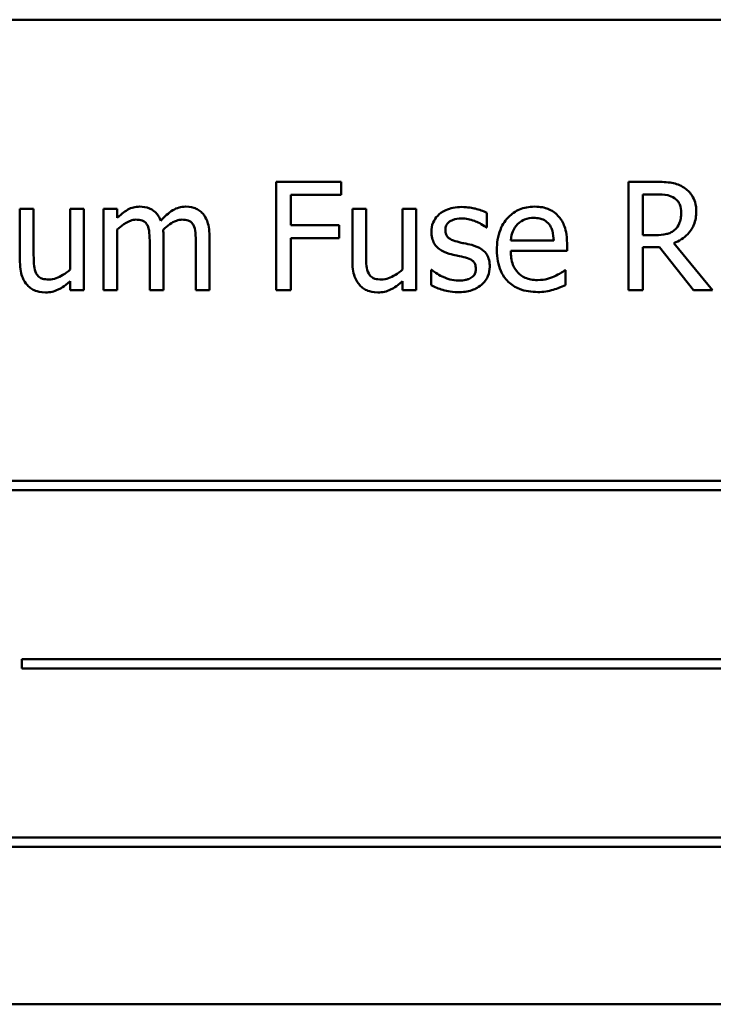
# Model space of a CAD drawing. Units: inches. Extents: x 2.2 to 96.8, y 1.1 to 75.4.
# Drawn here: x 70.1 to 70.7, y 41.8 to 42.7 of the extents above; entities that cross this region are included whole.
import ezdxf

# ---------------------------------------------------------------- set-up
doc = ezdxf.new("R2010")
doc.units = ezdxf.units.IN
doc.header["$LTSCALE"] = 4.5
doc.header["$MEASUREMENT"] = 0
doc.layers.add('Visible (ANSI)', color=7, linetype='Continuous', lineweight=50)

msp = doc.modelspace()

# ---------------------------------------------------------------- linework, layer by layer
at = {"layer": 'Visible (ANSI)'}
for p, q in [((71.35612, 42.74973), (69.78112, 42.74973)), ((70.39281, 42.60147), (70.3336, 42.60147)), ((70.3336, 42.60147), (70.3336, 42.50247)), ((70.39281, 42.58976), (70.39281, 42.60147)), ((70.6809, 42.60147), (70.65539, 42.60147)), ((70.65539, 42.60147), (70.65539, 42.50247)), ((70.34676, 42.56184), (70.34676, 42.58976)), ((70.34676, 42.58976), (70.39281, 42.58976)), ((70.66855, 42.55285), (70.66855, 42.59008)), ((70.66855, 42.59008), (70.68163, 42.59008)), ((70.11186, 42.57676), (70.09934, 42.57676)), ((70.09934, 42.57676), (70.09934, 42.52854)), ((70.11186, 42.5344), (70.11186, 42.57676)), ((70.15767, 42.57676), (70.14515, 42.57676)), ((70.14515, 42.57676), (70.14515, 42.52124)), ((70.15767, 42.50247), (70.15767, 42.57676)), ((70.18831, 42.57676), (70.1758, 42.57676)), ((70.1758, 42.57676), (70.1758, 42.50247)), ((70.18831, 42.56858), (70.18831, 42.57676)), ((70.41559, 42.57676), (70.40308, 42.57676)), ((70.40308, 42.57676), (70.40308, 42.52854)), ((70.41559, 42.5344), (70.41559, 42.57676)), ((70.4614, 42.57676), (70.44889, 42.57676)), ((70.44889, 42.57676), (70.44889, 42.52124)), ((70.4614, 42.50247), (70.4614, 42.57676)), ((70.52591, 42.55975), (70.52591, 42.57315)), ((70.39088, 42.56184), (70.34676, 42.56184)), ((70.39088, 42.55012), (70.39088, 42.56184)), ((70.18831, 42.50247), (70.18831, 42.55799)), ((70.52526, 42.55975), (70.52591, 42.55975)), ((70.6801, 42.55285), (70.66855, 42.55285)), ((70.21792, 42.54547), (70.21792, 42.50247)), ((70.23043, 42.50247), (70.23043, 42.55141)), ((70.26003, 42.54547), (70.26003, 42.50247)), ((70.27255, 42.50247), (70.27255, 42.55141)), ((70.34676, 42.50247), (70.34676, 42.55012)), ((70.34676, 42.55012), (70.39088, 42.55012)), ((70.58704, 42.54788), (70.54781, 42.54788)), ((70.59923, 42.53833), (70.59923, 42.54515)), ((70.73201, 42.50247), (70.69679, 42.54555)), ((70.54781, 42.53833), (70.59923, 42.53833)), ((70.66855, 42.50247), (70.66855, 42.54186)), ((70.66855, 42.54186), (70.68363, 42.54186)), ((70.68363, 42.54186), (70.71492, 42.50247)), ((70.4756, 42.521), (70.47496, 42.521)), ((70.47496, 42.521), (70.47496, 42.50696)), ((70.59787, 42.52068), (70.59715, 42.52068)), ((70.59787, 42.50704), (70.59787, 42.52068)), ((70.14515, 42.51065), (70.14515, 42.50247)), ((70.44889, 42.51065), (70.44889, 42.50247)), ((70.14515, 42.50247), (70.15767, 42.50247)), ((70.1758, 42.50247), (70.18831, 42.50247)), ((70.21792, 42.50247), (70.23043, 42.50247)), ((70.26003, 42.50247), (70.27255, 42.50247)), ((70.3336, 42.50247), (70.34676, 42.50247)), ((70.44889, 42.50247), (70.4614, 42.50247)), ((70.65539, 42.50247), (70.66855, 42.50247)), ((70.71492, 42.50247), (70.73201, 42.50247)), ((71.08019, 42.32816), (70.03805, 42.32816)), ((70.03805, 42.31957), (71.08019, 42.31957)), ((70.10119, 42.16516), (70.10119, 42.15657)), ((71.06904, 42.16516), (70.10119, 42.16516)), ((70.10119, 42.15657), (71.06904, 42.15657)), ((71.05211, 42.00216), (70.00997, 42.00216)), ((70.00997, 41.99357), (71.05211, 41.99357)), ((69.78112, 41.84973), (71.35612, 41.84973))]:
    msp.add_line(p, q, dxfattribs=at)
for points, knots in [([(70.7061, 42.59626), (70.70441, 42.59735), (70.70263, 42.59828), (70.69894, 42.59972), (70.69707, 42.60024), (70.69045, 42.6013), (70.68566, 42.60147), (70.6809, 42.60147)], [-0.0738143, -0.0738143, -0.0738143, -0.0738143, -0.05676999, -0.05676999, -0.04027348, -0.04027348, 0, 0, 0, 0]), ([(70.68163, 42.59008), (70.68384, 42.59008), (70.68793, 42.58998), (70.69349, 42.58871), (70.69552, 42.58791), (70.69735, 42.58671)], [-0.04825402, -0.04825402, -0.04825402, -0.04825402, -0.01854655, -0.01854655, 0, 0, 0, 0]), ([(70.71733, 42.57459), (70.71733, 42.57736), (70.71704, 42.58017), (70.71577, 42.58474), (70.7149, 42.58693), (70.71132, 42.59215), (70.70893, 42.59443), (70.7061, 42.59626)], [-0.08862465, -0.08862465, -0.08862465, -0.08862465, -0.05353477, -0.05353477, -0.02853055, -0.02853055, 0, 0, 0, 0]), ([(70.69735, 42.58671), (70.69846, 42.58596), (70.69947, 42.58507), (70.70131, 42.58284), (70.70191, 42.58167), (70.70325, 42.57843), (70.70361, 42.576), (70.70361, 42.57355)], [-0.03741459, -0.03741459, -0.03741459, -0.03741459, -0.02965645, -0.02965645, -0.02069666, -0.02069666, 0, 0, 0, 0]), ([(70.20861, 42.57885), (70.20674, 42.57885), (70.20489, 42.57863), (70.2013, 42.57772), (70.19962, 42.57705), (70.196, 42.57503), (70.19268, 42.57294), (70.18831, 42.56858)], [-0.1358397, -0.1358397, -0.1358397, -0.1358397, -0.093581, -0.093581, -0.0522732, -0.0522732, 0, 0, 0, 0]), ([(70.22802, 42.56601), (70.22747, 42.56744), (70.2268, 42.56883), (70.22525, 42.57131), (70.2244, 42.57241), (70.22267, 42.57414), (70.22085, 42.57583), (70.21477, 42.57834), (70.21172, 42.57885), (70.20861, 42.57885)], [-0.1373709, -0.1373709, -0.1373709, -0.1373709, -0.0946094, -0.0946094, -0.0556708, -0.0556708, -0.0263703, -0.0263703, 0, 0, 0, 0]), ([(70.25073, 42.57885), (70.24868, 42.57885), (70.24666, 42.57859), (70.24271, 42.57748), (70.24085, 42.57666), (70.23492, 42.57307), (70.23129, 42.56964), (70.22802, 42.56601)], [-0.0760541, -0.0760541, -0.0760541, -0.0760541, -0.05870892, -0.05870892, -0.04133248, -0.04133248, 0, 0, 0, 0]), ([(70.26629, 42.57251), (70.26536, 42.5736), (70.26431, 42.57457), (70.262, 42.57622), (70.26078, 42.57687), (70.25795, 42.57794), (70.25512, 42.57885), (70.25073, 42.57885)], [-0.1018277, -0.1018277, -0.1018277, -0.1018277, -0.0690853, -0.0690853, -0.0372049, -0.0372049, 0, 0, 0, 0]), ([(70.27255, 42.55141), (70.27255, 42.55867), (70.27143, 42.56289), (70.26934, 42.56822), (70.26804, 42.57052), (70.26629, 42.57251)], [-0.04846664, -0.04846664, -0.04846664, -0.04846664, -0.02239453, -0.02239453, 0, 0, 0, 0]), ([(70.50296, 42.57853), (70.50034, 42.57853), (70.4977, 42.57832), (70.4928, 42.57736), (70.49054, 42.57668), (70.48497, 42.57412), (70.48262, 42.57216), (70.47926, 42.56872), (70.47784, 42.56663), (70.47575, 42.56157), (70.47528, 42.55872), (70.47528, 42.55582)], [-0.09025511, -0.09025511, -0.09025511, -0.09025511, -0.07708828, -0.07708828, -0.06522811, -0.06522811, -0.04635092, -0.04635092, -0.02456856, -0.02456856, 0, 0, 0, 0]), ([(70.52591, 42.57315), (70.52269, 42.57491), (70.51896, 42.57613), (70.51297, 42.57759), (70.50854, 42.57853), (70.50296, 42.57853)], [-0.1164078, -0.1164078, -0.1164078, -0.1164078, -0.047233, -0.047233, 0, 0, 0, 0]), ([(70.56947, 42.57885), (70.56705, 42.57885), (70.56464, 42.57865), (70.56004, 42.57777), (70.55787, 42.57712), (70.55199, 42.57462), (70.54868, 42.5723), (70.54345, 42.56694), (70.54051, 42.56328), (70.53599, 42.55185), (70.53513, 42.5455), (70.53513, 42.53921)], [-0.2368121, -0.2368121, -0.2368121, -0.2368121, -0.2003751, -0.2003751, -0.1660997, -0.1660997, -0.1039613, -0.1039613, -0.0532165, -0.0532165, 0, 0, 0, 0]), ([(70.59097, 42.57058), (70.58968, 42.57198), (70.58826, 42.57321), (70.58513, 42.57533), (70.58347, 42.57618), (70.57898, 42.57786), (70.57509, 42.57885), (70.56947, 42.57885)], [-0.1094427, -0.1094427, -0.1094427, -0.1094427, -0.0783983, -0.0783983, -0.0475944, -0.0475944, 0, 0, 0, 0]), ([(70.59923, 42.54515), (70.59923, 42.5536), (70.5978, 42.55865), (70.59514, 42.56515), (70.59335, 42.56807), (70.59097, 42.57058)], [-0.05948621, -0.05948621, -0.05948621, -0.05948621, -0.02930294, -0.02930294, 0, 0, 0, 0]), ([(70.69679, 42.54555), (70.69923, 42.54646), (70.70157, 42.5476), (70.70585, 42.55035), (70.70776, 42.5519), (70.71285, 42.55722), (70.71441, 42.56056), (70.7167, 42.56619), (70.71733, 42.57038), (70.71733, 42.57459)], [-0.06783932, -0.06783932, -0.06783932, -0.06783932, -0.05944131, -0.05944131, -0.05145346, -0.05145346, -0.03572129, -0.03572129, 0, 0, 0, 0]), ([(70.70361, 42.57355), (70.70361, 42.57169), (70.70348, 42.56981), (70.70281, 42.56615), (70.70232, 42.5646), (70.70084, 42.56127), (70.6996, 42.5595), (70.69799, 42.55799)], [-0.04294406, -0.04294406, -0.04294406, -0.04294406, -0.03085374, -0.03085374, -0.01869094, -0.01869094, 0, 0, 0, 0]), ([(70.18831, 42.55799), (70.19015, 42.55972), (70.19212, 42.56133), (70.19743, 42.56493), (70.19962, 42.56577), (70.20192, 42.56661), (70.20364, 42.56697), (70.2054, 42.56697)], [-0.02456904, -0.02456904, -0.02456904, -0.02456904, -0.02074905, -0.02074905, -0.01487684, -0.01487684, 0, 0, 0, 0]), ([(70.2054, 42.56697), (70.20736, 42.56697), (70.20931, 42.56677), (70.21162, 42.56595), (70.21269, 42.56549), (70.21464, 42.56377), (70.21531, 42.56282), (70.21583, 42.56176)], [-0.05211046, -0.05211046, -0.05211046, -0.05211046, -0.02196912, -0.02196912, -0.00999116, -0.00999116, 0, 0, 0, 0]), ([(70.21583, 42.56176), (70.21674, 42.56005), (70.21726, 42.5577), (70.2178, 42.55182), (70.21792, 42.54864), (70.21792, 42.54547)], [-0.05002783, -0.05002783, -0.05002783, -0.05002783, -0.02685442, -0.02685442, 0, 0, 0, 0]), ([(70.23019, 42.55775), (70.23212, 42.55961), (70.23422, 42.56139), (70.23796, 42.56393), (70.24006, 42.56518), (70.24406, 42.56661), (70.24577, 42.56697), (70.24752, 42.56697)], [-0.06668738, -0.06668738, -0.06668738, -0.06668738, -0.0359382, -0.0359382, -0.01477227, -0.01477227, 0, 0, 0, 0]), ([(70.24752, 42.56697), (70.24948, 42.56697), (70.25143, 42.56677), (70.25374, 42.56595), (70.25481, 42.56549), (70.25675, 42.56377), (70.25743, 42.56282), (70.25795, 42.56176)], [-0.05211046, -0.05211046, -0.05211046, -0.05211046, -0.02196912, -0.02196912, -0.00999116, -0.00999116, 0, 0, 0, 0]), ([(70.25795, 42.56176), (70.25886, 42.56005), (70.25938, 42.5577), (70.25992, 42.55182), (70.26003, 42.54864), (70.26003, 42.54547)], [-0.05002783, -0.05002783, -0.05002783, -0.05002783, -0.02685442, -0.02685442, 0, 0, 0, 0]), ([(70.48804, 42.55759), (70.48804, 42.55832), (70.4881, 42.55906), (70.48839, 42.56045), (70.4886, 42.5611), (70.48935, 42.56271), (70.49, 42.56357), (70.49219, 42.56556), (70.49386, 42.56628), (70.49726, 42.56764), (70.5, 42.56802), (70.50272, 42.56802)], [-0.04156336, -0.04156336, -0.04156336, -0.04156336, -0.03845392, -0.03845392, -0.03557057, -0.03557057, -0.03096314, -0.03096314, -0.02306721, -0.02306721, 0, 0, 0, 0]), ([(70.50272, 42.56802), (70.50681, 42.56802), (70.51077, 42.56725), (70.51737, 42.56476), (70.52121, 42.563), (70.52526, 42.55975)], [-0.1046402, -0.1046402, -0.1046402, -0.1046402, -0.0439913, -0.0439913, 0, 0, 0, 0]), ([(70.54781, 42.54788), (70.54813, 42.55168), (70.5489, 42.55432), (70.55064, 42.55863), (70.55209, 42.5608), (70.55391, 42.56272)], [-0.03937759, -0.03937759, -0.03937759, -0.03937759, -0.02237561, -0.02237561, 0, 0, 0, 0]), ([(70.55391, 42.56272), (70.55657, 42.56538), (70.559, 42.56656), (70.56299, 42.56822), (70.56593, 42.56858), (70.56875, 42.56858)], [-0.03655812, -0.03655812, -0.03655812, -0.03655812, -0.02382751, -0.02382751, 0, 0, 0, 0]), ([(70.56875, 42.56858), (70.57061, 42.56858), (70.57252, 42.56843), (70.57545, 42.56777), (70.57703, 42.56731), (70.58031, 42.56543), (70.58167, 42.56425), (70.58279, 42.5628)], [-0.05908023, -0.05908023, -0.05908023, -0.05908023, -0.03198402, -0.03198402, -0.01553115, -0.01553115, 0, 0, 0, 0]), ([(70.58279, 42.5628), (70.58348, 42.56194), (70.58406, 42.561), (70.58519, 42.55873), (70.58558, 42.55751), (70.58662, 42.55384), (70.58695, 42.55077), (70.58704, 42.54788)], [-0.03832786, -0.03832786, -0.03832786, -0.03832786, -0.03229059, -0.03229059, -0.02446936, -0.02446936, 0, 0, 0, 0]), ([(70.23043, 42.55141), (70.23043, 42.55259), (70.23041, 42.55387), (70.23033, 42.55543), (70.23027, 42.55661), (70.23019, 42.55775)], [-0.04063829, -0.04063829, -0.04063829, -0.04063829, -0.00964737, -0.00964737, 0, 0, 0, 0]), ([(70.47528, 42.55582), (70.47528, 42.5539), (70.47548, 42.55198), (70.47639, 42.54836), (70.47705, 42.54671), (70.47943, 42.54264), (70.48117, 42.54104), (70.48518, 42.53802), (70.48834, 42.53669), (70.49149, 42.53576)], [-0.06132312, -0.06132312, -0.06132312, -0.06132312, -0.05159984, -0.05159984, -0.04250665, -0.04250665, -0.02780165, -0.02780165, 0, 0, 0, 0]), ([(70.49871, 42.54684), (70.49642, 42.54743), (70.49415, 42.54821), (70.49174, 42.54964), (70.49089, 42.55019), (70.48953, 42.55164), (70.48905, 42.55245), (70.48821, 42.55468), (70.48804, 42.55616), (70.48804, 42.55759)], [-0.05487995, -0.05487995, -0.05487995, -0.05487995, -0.02887104, -0.02887104, -0.02015255, -0.02015255, -0.01207483, -0.01207483, 0, 0, 0, 0]), ([(70.69799, 42.55799), (70.69696, 42.55695), (70.6958, 42.55608), (70.69266, 42.55439), (70.69101, 42.55401), (70.68701, 42.55312), (70.6835, 42.55285), (70.6801, 42.55285)], [-0.03875804, -0.03875804, -0.03875804, -0.03875804, -0.03466628, -0.03466628, -0.02878337, -0.02878337, 0, 0, 0, 0]), ([(70.51211, 42.54379), (70.50971, 42.54435), (70.50729, 42.54489), (70.50411, 42.54555), (70.5015, 42.5461), (70.49871, 42.54684)], [-0.09996484, -0.09996484, -0.09996484, -0.09996484, -0.02444008, -0.02444008, 0, 0, 0, 0]), ([(70.52863, 42.52389), (70.52863, 42.52596), (70.52844, 42.52805), (70.5275, 42.53183), (70.52682, 42.53352), (70.5252, 42.53609), (70.52386, 42.53795), (70.51856, 42.54171), (70.51534, 42.54296), (70.51211, 42.54379)], [-0.1403064, -0.1403064, -0.1403064, -0.1403064, -0.0949287, -0.0949287, -0.0548935, -0.0548935, -0.0282867, -0.0282867, 0, 0, 0, 0]), ([(70.11426, 42.51779), (70.11316, 42.51989), (70.11256, 42.52222), (70.11193, 42.52783), (70.11186, 42.53112), (70.11186, 42.5344)], [-0.0478173, -0.0478173, -0.0478173, -0.0478173, -0.02776416, -0.02776416, 0, 0, 0, 0]), ([(70.418, 42.51779), (70.4169, 42.51989), (70.4163, 42.52222), (70.41567, 42.52783), (70.41559, 42.53112), (70.41559, 42.5344)], [-0.0478173, -0.0478173, -0.0478173, -0.0478173, -0.02776416, -0.02776416, 0, 0, 0, 0]), ([(70.49149, 42.53576), (70.49384, 42.53513), (70.49625, 42.53458), (70.49928, 42.53394), (70.50233, 42.53331), (70.50489, 42.53272)], [-0.1030612, -0.1030612, -0.1030612, -0.1030612, -0.0222146, -0.0222146, 0, 0, 0, 0]), ([(70.53513, 42.53921), (70.53513, 42.53576), (70.53539, 42.53228), (70.53658, 42.52586), (70.53743, 42.5229), (70.54031, 42.51637), (70.54255, 42.51307), (70.54845, 42.50733), (70.55192, 42.50516), (70.56109, 42.50155), (70.56684, 42.50079), (70.57252, 42.50079)], [-0.1728436, -0.1728436, -0.1728436, -0.1728436, -0.143664, -0.143664, -0.1176773, -0.1176773, -0.0833472, -0.0833472, -0.0480538, -0.0480538, 0, 0, 0, 0]), ([(70.57236, 42.5117), (70.57033, 42.5117), (70.56828, 42.51186), (70.56447, 42.51258), (70.5627, 42.5131), (70.55847, 42.51496), (70.55624, 42.51652), (70.55303, 42.5199), (70.55121, 42.52217), (70.54833, 42.52975), (70.54781, 42.5341), (70.54781, 42.53833)], [-0.1840645, -0.1840645, -0.1840645, -0.1840645, -0.1487722, -0.1487722, -0.1166797, -0.1166797, -0.0685192, -0.0685192, -0.0357874, -0.0357874, 0, 0, 0, 0]), ([(70.09934, 42.52854), (70.09934, 42.5215), (70.10049, 42.517), (70.10289, 42.51128), (70.10426, 42.509), (70.10608, 42.50704)], [-0.05253895, -0.05253895, -0.05253895, -0.05253895, -0.02259221, -0.02259221, 0, 0, 0, 0]), ([(70.40308, 42.52854), (70.40308, 42.5215), (70.40423, 42.517), (70.40663, 42.51128), (70.408, 42.509), (70.40982, 42.50704)], [-0.05253895, -0.05253895, -0.05253895, -0.05253895, -0.02259221, -0.02259221, 0, 0, 0, 0]), ([(70.50489, 42.53272), (70.50718, 42.53215), (70.50948, 42.53141), (70.51258, 42.52974), (70.51329, 42.52911), (70.51437, 42.52798), (70.51486, 42.52717), (70.5157, 42.52499), (70.51588, 42.52358), (70.51588, 42.52221)], [-0.03224135, -0.03224135, -0.03224135, -0.03224135, -0.02488581, -0.02488581, -0.01977527, -0.01977527, -0.01163333, -0.01163333, 0, 0, 0, 0]), ([(70.1259, 42.51226), (70.12378, 42.51226), (70.12165, 42.51244), (70.11907, 42.51324), (70.11791, 42.5137), (70.1157, 42.51554), (70.11489, 42.5166), (70.11426, 42.51779)], [-0.05327032, -0.05327032, -0.05327032, -0.05327032, -0.02435341, -0.02435341, -0.0113951, -0.0113951, 0, 0, 0, 0]), ([(70.14515, 42.52124), (70.14095, 42.51759), (70.13627, 42.51485), (70.13032, 42.51272), (70.12813, 42.51226), (70.1259, 42.51226)], [-0.05346315, -0.05346315, -0.05346315, -0.05346315, -0.01889091, -0.01889091, 0, 0, 0, 0]), ([(70.42963, 42.51226), (70.42752, 42.51226), (70.42539, 42.51244), (70.42281, 42.51324), (70.42165, 42.5137), (70.41944, 42.51554), (70.41863, 42.5166), (70.418, 42.51779)], [-0.05327032, -0.05327032, -0.05327032, -0.05327032, -0.02435341, -0.02435341, -0.0113951, -0.0113951, 0, 0, 0, 0]), ([(70.44889, 42.52124), (70.44469, 42.51759), (70.44001, 42.51485), (70.43406, 42.51272), (70.43187, 42.51226), (70.42963, 42.51226)], [-0.05346315, -0.05346315, -0.05346315, -0.05346315, -0.01889091, -0.01889091, 0, 0, 0, 0]), ([(70.48515, 42.51499), (70.48326, 42.51587), (70.48109, 42.51698), (70.47809, 42.5191), (70.47683, 42.52002), (70.4756, 42.521)], [-0.03106834, -0.03106834, -0.03106834, -0.03106834, -0.01326818, -0.01326818, 0, 0, 0, 0]), ([(70.51588, 42.52221), (70.51588, 42.52111), (70.5158, 42.51991), (70.5153, 42.51773), (70.51494, 42.51708), (70.51378, 42.51541), (70.51263, 42.51447), (70.51147, 42.5137)], [-0.0224094, -0.0224094, -0.0224094, -0.0224094, -0.01716508, -0.01716508, -0.0118079, -0.0118079, 0, 0, 0, 0]), ([(70.52117, 42.50744), (70.52244, 42.50852), (70.52357, 42.50971), (70.52571, 42.51261), (70.52644, 42.51408), (70.52809, 42.51802), (70.52863, 42.5209), (70.52863, 42.52389)], [-0.04533335, -0.04533335, -0.04533335, -0.04533335, -0.03612389, -0.03612389, -0.02530409, -0.02530409, 0, 0, 0, 0]), ([(70.59715, 42.52068), (70.59598, 42.5197), (70.5946, 42.51878), (70.59202, 42.51722), (70.59025, 42.51625), (70.5876, 42.51499)], [-0.05013414, -0.05013414, -0.05013414, -0.05013414, -0.02486825, -0.02486825, 0, 0, 0, 0]), ([(70.10608, 42.50704), (70.1071, 42.50591), (70.10824, 42.50491), (70.11075, 42.5032), (70.11208, 42.50252), (70.11515, 42.50137), (70.11821, 42.50038), (70.12261, 42.50038)], [-0.1014808, -0.1014808, -0.1014808, -0.1014808, -0.0692305, -0.0692305, -0.0372355, -0.0372355, 0, 0, 0, 0]), ([(70.12261, 42.50038), (70.12466, 42.50038), (70.12671, 42.50058), (70.13062, 42.50147), (70.13245, 42.50211), (70.13577, 42.50378), (70.13953, 42.50574), (70.14515, 42.51065)], [-0.2075354, -0.2075354, -0.2075354, -0.2075354, -0.1335501, -0.1335501, -0.0631824, -0.0631824, 0, 0, 0, 0]), ([(70.40982, 42.50704), (70.41084, 42.50591), (70.41198, 42.50491), (70.41449, 42.5032), (70.41582, 42.50252), (70.41889, 42.50137), (70.42195, 42.50038), (70.42634, 42.50038)], [-0.1014808, -0.1014808, -0.1014808, -0.1014808, -0.0692305, -0.0692305, -0.0372355, -0.0372355, 0, 0, 0, 0]), ([(70.42634, 42.50038), (70.4284, 42.50038), (70.43045, 42.50058), (70.43436, 42.50147), (70.43619, 42.50211), (70.43951, 42.50378), (70.44327, 42.50574), (70.44889, 42.51065)], [-0.2075354, -0.2075354, -0.2075354, -0.2075354, -0.1335501, -0.1335501, -0.0631824, -0.0631824, 0, 0, 0, 0]), ([(70.50007, 42.51121), (70.49737, 42.51121), (70.49472, 42.51158), (70.49128, 42.51259), (70.48836, 42.51342), (70.48515, 42.51499)], [-0.1217338, -0.1217338, -0.1217338, -0.1217338, -0.0302088, -0.0302088, 0, 0, 0, 0]), ([(70.49959, 42.50071), (70.50404, 42.50071), (70.50849, 42.50114), (70.51398, 42.50303), (70.51749, 42.50436), (70.52117, 42.50744)], [-0.1273824, -0.1273824, -0.1273824, -0.1273824, -0.0406912, -0.0406912, 0, 0, 0, 0]), ([(70.51147, 42.5137), (70.51085, 42.51327), (70.51011, 42.51294), (70.50847, 42.51235), (70.50743, 42.51209), (70.50487, 42.51158), (70.50257, 42.51121), (70.50007, 42.51121)], [-0.04396842, -0.04396842, -0.04396842, -0.04396842, -0.03420069, -0.03420069, -0.02109661, -0.02109661, 0, 0, 0, 0]), ([(70.5876, 42.51499), (70.58531, 42.51395), (70.58287, 42.51319), (70.57905, 42.5123), (70.57618, 42.5117), (70.57236, 42.5117)], [-0.09031747, -0.09031747, -0.09031747, -0.09031747, -0.03238145, -0.03238145, 0, 0, 0, 0]), ([(70.58656, 42.50287), (70.5885, 42.50342), (70.59054, 42.50415), (70.59335, 42.50524), (70.59575, 42.50618), (70.59787, 42.50704)], [-0.05828103, -0.05828103, -0.05828103, -0.05828103, -0.01935634, -0.01935634, 0, 0, 0, 0]), ([(70.47496, 42.50696), (70.47825, 42.50522), (70.48213, 42.50381), (70.48752, 42.50214), (70.49231, 42.50071), (70.49959, 42.50071)], [-0.1802579, -0.1802579, -0.1802579, -0.1802579, -0.0616669, -0.0616669, 0, 0, 0, 0]), ([(70.57252, 42.50079), (70.57489, 42.50079), (70.57763, 42.50089), (70.5822, 42.5017), (70.58439, 42.50225), (70.58656, 42.50287)], [-0.03927279, -0.03927279, -0.03927279, -0.03927279, -0.01908404, -0.01908404, 0, 0, 0, 0])]:
    msp.add_open_spline(points, degree=3, knots=knots, dxfattribs=at)

doc.saveas('drawing.dxf')
